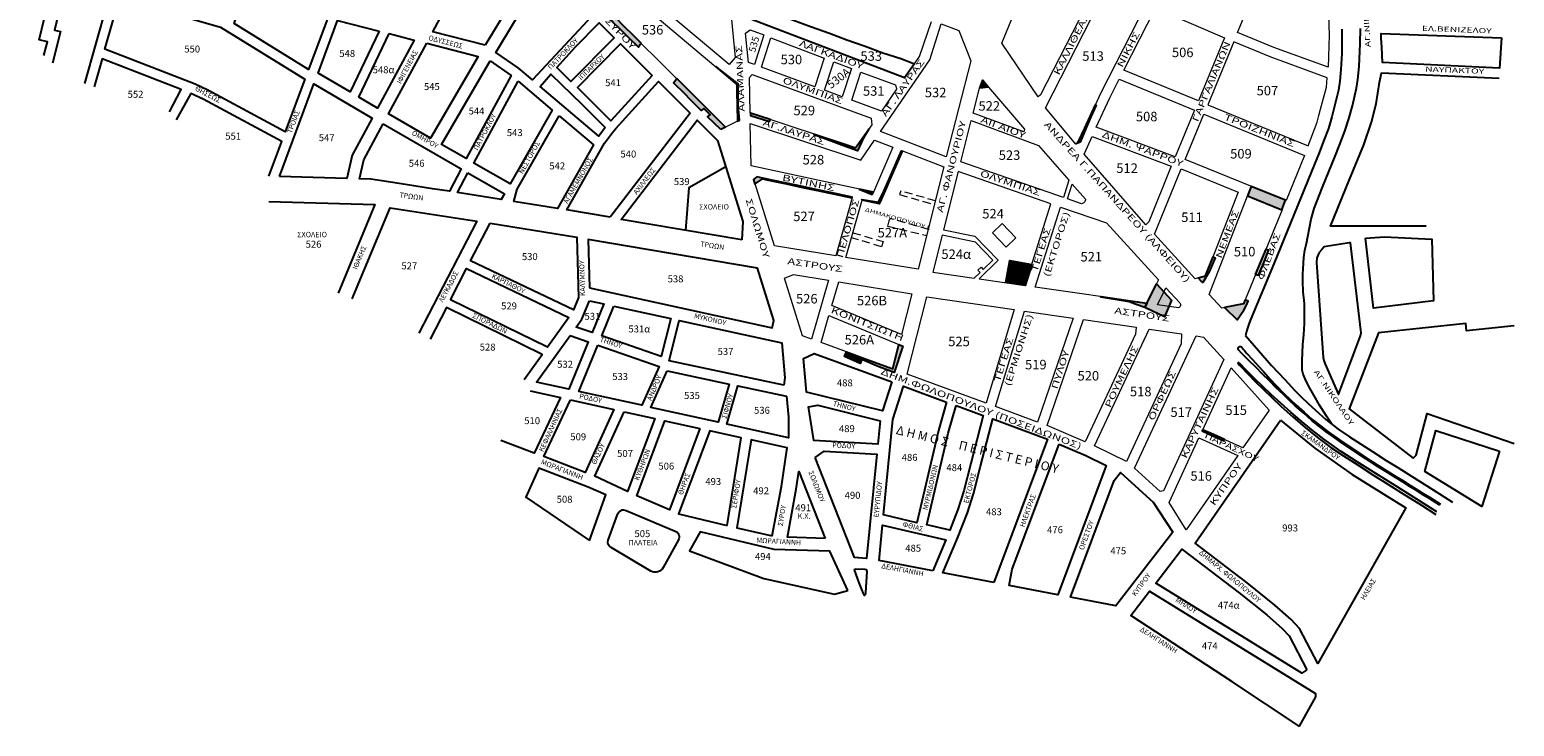
# Model space of a CAD drawing. Units: millimetres. Extents: x 471961 to 476606, y 4206963 to 4211499.
# Drawn here: x 473541 to 474714, y 4207149 to 4207700 of the extents above; entities that cross this region are included whole.
import ezdxf
from ezdxf.enums import TextEntityAlignment as Align

# ---------------------------------------------------------------- set-up
doc = ezdxf.new("R2010")
doc.units = ezdxf.units.MM
doc.linetypes.add('ACAD_ISO04W100', pattern=[30, 24, -3, 0, -3])
doc.linetypes.add('DASHED2', pattern=[9.525, 6.35, -3.175])
doc.layers.add('SHMRYMOT', color=180, linetype='Continuous')
for name, color, linetype, lineweight in [('XARTIS_TETR_AG.ANARGYROI', 251, 'Continuous', 0), ('XARTIS_TETR_PERISTERIOY', 251, 'Continuous', 0), ('XARTISAROIKTETR', 7, 'Continuous', 0), ('XARTISGRAMESOIKTETR', 7, 'Continuous', 0), ('XARTISONOMATAODWN', 7, 'Continuous', 0)]:
    doc.layers.add(name, color=color, linetype=linetype, lineweight=lineweight)
doc.styles.add('GREEKOD', font='wgsimpl.shx', dxfattribs={"width": 1.5, "height": 7})
doc.styles.get("Standard").update_dxf_attribs({"font": 'ARIAL.TTF'})

msp = doc.modelspace()

# ---------------------------------------------------------------- hatches: boundary and pattern name
at = {"layer": 'SHMRYMOT'}
for color, points in [(256, [(474024.2, 4207689.1), (474022.1, 4207686.1), (474014.6, 4207693.2), (474007.7, 4207700), (474001, 4207706.5), (473995.4, 4207712), (473989.2, 4207718.1), (473991.7, 4207721.4), (473997.6, 4207715.6), (474003.8, 4207709.4), (474010.5, 4207702.7), (474017.4, 4207695.8)]), (256, [(474083, 4207670.6), (474099.7, 4207656.5), (474099.8, 4207650.4), (474100, 4207639.8), (474100.2, 4207627.6), (474101.8, 4207628.4), (474100.8, 4207639.8), (474100.7, 4207650.3), (474100.7, 4207657)]), (256, [(474087, 4207620.9), (474076.6, 4207631), (474078.7, 4207632.4), (474073.5, 4207637.5), (474071.6, 4207635.9), (474066.8, 4207640.7), (474062.9, 4207644.7), (474058.6, 4207649), (474049.6, 4207657.7), (474052.2, 4207661.2), (474061.2, 4207652.3), (474065.7, 4207647.8), (474070, 4207643.5), (474074.9, 4207638.6), (474080.2, 4207633.3), (474090.8, 4207622.8)]), (256, [(474291.8, 4207653.6), (474294, 4207659.8), (474298.7, 4207654.5)]), (256, [(474110.4, 4207633.9), (474110.4, 4207632), (474125.4, 4207627.3), (474125.9, 4207628.8)]), (256, [(474203.9, 4207621.2), (474199.9, 4207614.3), (474195, 4207604), (474182.7, 4207608.6), (474172.1, 4207612.5), (474160.9, 4207616.6), (474161.1, 4207617.2), (474183.4, 4207609.9), (474193.6, 4207606.5), (474199.3, 4207614.6)]), (256, [(474198.6, 4207565.1), (474198.7, 4207565.5), (474211.7, 4207563.4), (474216.2, 4207572.8), (474220.1, 4207581.6), (474225.4, 4207593.8), (474229.9, 4207604), (474230.4, 4207603.9), (474225.9, 4207593.6), (474220.7, 4207581.4), (474216.9, 4207572.6), (474212.7, 4207563.1), (474212.4, 4207562.2), (474198.8, 4207565.1)]), (256, [(474190.7, 4207566.8), (474190.9, 4207567.5), (474173.6, 4207571), (474162.2, 4207573.5), (474151.6, 4207575.8), (474139, 4207578.5), (474127.3, 4207581), (474115.5, 4207583.5), (474112.8, 4207581.5), (474114, 4207577.8), (474114.1, 4207577.9), (474119.9, 4207582), (474127.2, 4207580.4), (474138.9, 4207577.9), (474151.5, 4207575.2), (474162.1, 4207572.9), (474173.5, 4207570.5)]), (256, [(474196.4, 4207573.8), (474206.7, 4207569.6), (474207.6, 4207571.4)]), (256, [(474517.9, 4207526.3), (474519.8, 4207525.7), (474515.9, 4207515.5), (474511.8, 4207505.5), (474509.7, 4207506.4), (474513.8, 4207516.3)]), (256, [(474476.1, 4207520.3), (474477.6, 4207519.6), (474473.1, 4207508.5), (474468.1, 4207500), (474466.7, 4207501.1), (474464.2, 4207503.6), (474470.2, 4207505.2)]), (256, [(474422.2, 4207480.3), (474415.3, 4207482.7), (474409.8, 4207484.6), (474387.4, 4207488.3), (474387.6, 4207488.9), (474416, 4207484.8), (474423.8, 4207483.6)]), (256, [(474199.1, 4207440.5), (474198.4, 4207439), (474197.1, 4207435.9), (474184.7, 4207441.5), (474186.3, 4207445.2)]), (4, [(474227.8, 4207451), (474230.8, 4207449.7), (474224, 4207428.9), (474211.9, 4207433.4), (474198.4, 4207439), (474199.1, 4207440.5), (474222.9, 4207431.8)]), (256, [(474467.8, 4207383.6), (474467.4, 4207382.7), (474476, 4207378.7), (474484.7, 4207374.8), (474485.1, 4207375.8), (474476.4, 4207379.7)])]:
    msp.add_hatch(color=color, dxfattribs=at).paths.add_polyline_path(points)
at = {"layer": 'SHMRYMOT', "lineweight": 25}
msp.add_hatch(color=256, dxfattribs=at).paths.add_polyline_path([(474383.1, 4207640.3), (474383.6, 4207640.1), (474379.5, 4207631), (474375.5, 4207621.8), (474370.9, 4207611), (474367.8, 4207609.5), (474370.1, 4207611.9), (474374.7, 4207622.1), (474378.9, 4207631.3)])
at = {"layer": 'SHMRYMOT', "lineweight": -3}
for color, points in [(10, [(474530.4, 4207557.5), (474533.3, 4207565), (474506.3, 4207575.9), (474503.4, 4207568.5)]), (256, [(474431.3, 4207498.8), (474443.2, 4207486.1), (474437.7, 4207472.8), (474422.2, 4207480.3)]), (256, [(474485.2, 4207480.2), (474495.1, 4207470.6), (474500.5, 4207478), (474502.1, 4207481.5), (474503.7, 4207485.2), (474501.5, 4207486.4), (474500.2, 4207483.2)])]:
    msp.add_hatch(color=color, dxfattribs=at).paths.add_polyline_path(points)
h = msp.add_hatch(dxfattribs=at)
h.set_pattern_fill('ANSI32', color=92, scale=3, angle=20, style=0)
h.set_pattern_definition([(65, (0, 0), (-1.01959626042, 0.47544554446), []), (65, (0.4983, 0.1814), (-1.01959626042, 0.47544554446), [])])
h.paths.add_polyline_path([(474312.4, 4207500), (474315.5, 4207517.4), (474332.7, 4207514.2), (474327.5, 4207497.6)])

# ---------------------------------------------------------------- linework, layer by layer
at = {"layer": 'SHMRYMOT'}
for points in [[(474024.2, 4207689.1), (474022.1, 4207686.1), (474014.6, 4207693.2), (474007.7, 4207700), (474001, 4207706.5), (473995.4, 4207712), (473989.2, 4207718.1), (473991.7, 4207721.4), (473997.6, 4207715.6), (474003.8, 4207709.4), (474010.5, 4207702.7), (474017.4, 4207695.8), (474024.2, 4207689.1)], [(474083, 4207670.6), (474099.7, 4207656.5), (474099.8, 4207650.4), (474100, 4207639.8), (474100.2, 4207627.6), (474101.8, 4207628.4), (474100.8, 4207639.8), (474100.7, 4207650.3), (474100.7, 4207657), (474083, 4207670.6)], [(474087, 4207620.9), (474076.6, 4207631), (474078.7, 4207632.4), (474073.5, 4207637.5), (474071.6, 4207635.9), (474066.8, 4207640.7), (474062.9, 4207644.7), (474058.6, 4207649), (474049.6, 4207657.7), (474052.2, 4207661.2), (474061.2, 4207652.3), (474065.7, 4207647.8), (474070, 4207643.5), (474074.9, 4207638.6), (474080.2, 4207633.3), (474090.8, 4207622.8), (474087, 4207620.9)], [(474291.8, 4207653.6), (474294, 4207659.8), (474298.7, 4207654.5), (474291.8, 4207653.6)], [(474110.4, 4207633.9), (474110.4, 4207632), (474125.4, 4207627.3), (474125.9, 4207628.8), (474110.4, 4207633.9)], [(474203.9, 4207621.2), (474199.9, 4207614.3), (474195, 4207604), (474182.7, 4207608.6), (474172.1, 4207612.5), (474160.9, 4207616.6), (474161.1, 4207617.2), (474183.4, 4207609.9), (474193.6, 4207606.5), (474199.3, 4207614.6), (474203.9, 4207621.2)], [(474198.6, 4207565.1), (474198.7, 4207565.5), (474211.7, 4207563.4), (474216.2, 4207572.8), (474220.1, 4207581.6), (474225.4, 4207593.8), (474229.9, 4207604), (474230.4, 4207603.9), (474225.9, 4207593.6), (474220.7, 4207581.4), (474216.9, 4207572.6), (474212.7, 4207563.1), (474212.4, 4207562.2), (474198.8, 4207565.1), (474198.6, 4207565.1)], [(474190.7, 4207566.8), (474190.9, 4207567.5), (474173.6, 4207571), (474162.2, 4207573.5), (474151.6, 4207575.8), (474139, 4207578.5), (474127.3, 4207581), (474115.5, 4207583.5), (474112.8, 4207581.5), (474114, 4207577.8), (474114.1, 4207577.9), (474119.9, 4207582), (474127.2, 4207580.4), (474138.9, 4207577.9), (474151.5, 4207575.2), (474162.1, 4207572.9), (474173.5, 4207570.5), (474190.7, 4207566.8)], [(474196.4, 4207573.8), (474206.7, 4207569.6), (474207.6, 4207571.4), (474196.4, 4207573.8)], [(474530.4, 4207557.5), (474533.3, 4207565), (474506.3, 4207575.9), (474503.4, 4207568.5), (474530.4, 4207557.5)], [(474517.9, 4207526.3), (474519.8, 4207525.7), (474515.9, 4207515.5), (474511.8, 4207505.5), (474509.7, 4207506.4), (474513.8, 4207516.3), (474517.9, 4207526.3)], [(474476.1, 4207520.3), (474477.6, 4207519.6), (474473.1, 4207508.5), (474468.1, 4207500), (474466.7, 4207501.1), (474464.2, 4207503.6), (474470.2, 4207505.2), (474476.1, 4207520.3)], [(474422.2, 4207480.3), (474415.3, 4207482.7), (474409.8, 4207484.6), (474387.4, 4207488.3), (474387.6, 4207488.9), (474416, 4207484.8), (474423.8, 4207483.6), (474422.2, 4207480.3)], [(474467.8, 4207383.6), (474467.4, 4207382.7), (474476, 4207378.7), (474484.7, 4207374.8), (474485.1, 4207375.8), (474476.4, 4207379.7), (474467.8, 4207383.6)]]:
    msp.add_lwpolyline(points, dxfattribs=at)
at = {"layer": 'SHMRYMOT', "lineweight": 25}
msp.add_lwpolyline([(474383.1, 4207640.3), (474383.6, 4207640.1), (474379.5, 4207631), (474375.5, 4207621.8), (474370.9, 4207611), (474367.8, 4207609.5), (474370.1, 4207611.9), (474374.7, 4207622.1), (474378.9, 4207631.3), (474383.1, 4207640.3)], dxfattribs=at)
at = {"layer": 'SHMRYMOT', "lineweight": -3}
for points in [[(474312.4, 4207500), (474315.5, 4207517.4), (474332.7, 4207514.2), (474327.5, 4207497.6), (474312.4, 4207500)], [(474431.3, 4207498.8), (474443.2, 4207486.1), (474437.7, 4207472.8), (474422.2, 4207480.3), (474431.3, 4207498.8)], [(474485.2, 4207480.2), (474495.1, 4207470.6), (474500.5, 4207478), (474502.1, 4207481.5), (474503.7, 4207485.2), (474501.5, 4207486.4), (474500.2, 4207483.2), (474485.2, 4207480.2)], [(474199.1, 4207440.5), (474198.4, 4207439), (474197.1, 4207435.9), (474184.7, 4207441.5), (474186.3, 4207445.2), (474199.1, 4207440.5)]]:
    msp.add_lwpolyline(points, dxfattribs=at)
msp.add_lwpolyline([(474227.8, 4207451), (474230.8, 4207449.7), (474224, 4207428.9), (474211.9, 4207433.4), (474198.4, 4207439), (474199.1, 4207440.5), (474222.9, 4207431.8)], close=True, dxfattribs=at)
at = {"layer": 'XARTIS_TETR_AG.ANARGYROI', "color": 251, "lineweight": -3}
for points in [[(474704.1, 4207693.5), (474702.4, 4207669.5), (474609.9, 4207673.9), (474609.5, 4207686), (474609, 4207693.1), (474609, 4207696.7), (474704.1, 4207693.5)], [(474644.4, 4207544.6), (474569, 4207544.4), (474583.9, 4207581.3), (474595.2, 4207608.9), (474601.2, 4207626.7), (474605, 4207641.1), (474607.6, 4207658.1), (474609.1, 4207665.8), (474702.2, 4207661.5)], [(474596.6, 4207534.9), (474611.6, 4207536.2), (474648.9, 4207534.2), (474650.2, 4207485.5), (474602.8, 4207479.7), (474596.6, 4207534.9)], [(474583.5, 4207531.3), (474563.9, 4207528.1), (474561.9, 4207526.2), (474560, 4207523.7), (474558.1, 4207519.6), (474557.8, 4207515.7), (474563.2, 4207440.8), (474563.7, 4207438.2), (474564.7, 4207435.5), (474575.1, 4207411.5), (474592.7, 4207457.8), (474593.2, 4207460.2), (474592.8, 4207462.2), (474584.6, 4207531.3), (474583.5, 4207531.3)], [(474714.1, 4207465.8), (474676.4, 4207461.8), (474675.8, 4207467.7), (474606.7, 4207460.1), (474583.6, 4207400), (474634.2, 4207361), (474636.7, 4207363.6), (474645.2, 4207396.5), (474714, 4207372.6)], [(474702.5, 4207366.7), (474688.4, 4207323), (474643.4, 4207350.5), (474652.1, 4207383), (474702.5, 4207366.7)]]:
    msp.add_lwpolyline(points, dxfattribs=at)
at = {"layer": 'XARTIS_TETR_PERISTERIOY', "color": 251, "lineweight": -3}
for points in [[(473900.9, 4207687.5), (473859.4, 4207698.1), (473904.8, 4207782.9), (473945.8, 4207772.5), (473948.4, 4207766.2), (473900.9, 4207687.5)], [(473552, 4207679.3), (473554.8, 4207690.3), (473548.3, 4207691.9), (473565.6, 4207763.7), (473540.8, 4207770.1)], [(473584.3, 4207657.2), (473611.1, 4207752), (473575.3, 4207761.2), (473560.4, 4207699.4), (473565.1, 4207698.3), (473558.8, 4207673.3)], [(473618.8, 4207749.7), (473664.2, 4207738), (473663.2, 4207709.9), (473691.7, 4207701.9), (473758.3, 4207660.6), (473742.8, 4207619), (473681.5, 4207652), (473671.7, 4207656.7), (473600.3, 4207684.5), (473618.8, 4207749.7)], [(473776.4, 4207709.2), (473761.2, 4207668.3), (473702.5, 4207704.6), (473709.4, 4207726.4), (473776.4, 4207709.2)], [(473817, 4207698.7), (473794, 4207650.6), (473768.7, 4207665.5), (473784.1, 4207707.1), (473817, 4207698.7)], [(473824.9, 4207696.7), (473844.6, 4207691.6), (473815.7, 4207637.9), (473800.9, 4207646.6), (473824.9, 4207696.7)], [(473854.6, 4207689.1), (473895.3, 4207678.6), (473857.6, 4207614.2), (473824.5, 4207633.3), (473854.6, 4207689.1)], [(474032.7, 4207663.7), (474000.1, 4207627.8), (473973.7, 4207654.1), (474007.7, 4207688.6), (474032.7, 4207663.7)], [(473651.2, 4207635), (473660.6, 4207652.5), (473598.1, 4207676.8), (473591.9, 4207654.7)], [(473904.8, 4207675.1), (473921.3, 4207663.6), (473885.9, 4207597.9), (473866.3, 4207609.2), (473904.8, 4207675.1)], [(473738.3, 4207583.7), (473765.5, 4207656.9), (473811.4, 4207630), (473795.6, 4207600.6), (473791.4, 4207582.2), (473738.3, 4207583.7)], [(473926.8, 4207659.1), (473953.8, 4207636.3), (473920.5, 4207577.9), (473891.9, 4207594.4), (473926.8, 4207659.1)], [(473999.5, 4207551.6), (473965.3, 4207557.3), (473995.2, 4207610.1), (474001.5, 4207618.5), (474004.1, 4207621.8), (474037.7, 4207658.8), (474062.7, 4207633.9), (473999.5, 4207551.6)], [(473729.8, 4207584), (473740, 4207611.4), (473677.9, 4207644.9), (473668.1, 4207649.5), (473656.7, 4207628.5)], [(473959.2, 4207631.7), (473986.4, 4207608.7), (473957.9, 4207558.5), (473923.4, 4207564.1), (473926.2, 4207573.8), (473959.2, 4207631.7)], [(473820.2, 4207625.3), (473881.9, 4207589.8), (473872.5, 4207572.1), (473859.2, 4207574.1), (473844.3, 4207576.4), (473824.3, 4207579.5), (473810.3, 4207581.7), (473801.6, 4207582), (473805, 4207597), (473820.2, 4207625.3)], [(474103.7, 4207533.7), (474008.3, 4207549.9), (474068.4, 4207628.2), (474084.4, 4207612.2), (474104.5, 4207548.1), (474103.7, 4207533.7)], [(473887.1, 4207586.8), (473916, 4207570.1), (473913.5, 4207565.7), (473878.8, 4207571.1), (473887.1, 4207586.8)], [(474090.9, 4207591.4), (474061.8, 4207574.8), (474059.2, 4207541.2)], [(473729.8, 4207564), (473813.7, 4207561.6), (473784.7, 4207491.6)], [(473795.8, 4207487.1), (473825.7, 4207559.1), (473894.2, 4207548.5), (473848.4, 4207460)], [(473904.7, 4207546.9), (473973.3, 4207535.7), (473974.5, 4207488.1), (473970.5, 4207478.3), (473889.3, 4207517.2), (473904.7, 4207546.9)], [(473983.3, 4207495.7), (474127.7, 4207464.1), (474129, 4207469.9), (474116.1, 4207511.3), (473982.3, 4207534), (473983.3, 4207495.7)], [(473873.3, 4207486.4), (473886, 4207511), (473967, 4207472.2), (473950.1, 4207448.8), (473873.3, 4207486.4)], [(473931.7, 4207423.4), (473945.9, 4207443), (473870.1, 4207480.2), (473857.2, 4207455.3)], [(473983.2, 4207485.5), (473994.6, 4207483), (473985.3, 4207460.4), (473972.7, 4207464.8), (473977.1, 4207470.9), (473983.2, 4207485.5)], [(474002.5, 4207481.3), (474047.4, 4207471.4), (474039.8, 4207441.5), (473992.9, 4207457.8), (474002.5, 4207481.3)], [(474136.7, 4207418.7), (474046.1, 4207438.1), (474054.2, 4207469.9), (474135.3, 4207452.2), (474137.6, 4207424.6), (474136.7, 4207418.7)], [(473967.9, 4207458), (473982.3, 4207453), (473967, 4207415.7), (473941.4, 4207421.3), (473967.9, 4207458)], [(473989.9, 4207450.4), (474038.4, 4207433.5), (474024.6, 4207402.9), (473974.9, 4207413.9), (473989.9, 4207450.4)], [(474222.1, 4207421.4), (474214.7, 4207398.5), (474154.7, 4207413.4), (474152.4, 4207439.9), (474160.8, 4207443.9), (474222.1, 4207421.4)], [(474044.6, 4207430.2), (474093.7, 4207419.7), (474085, 4207389.5), (474031.6, 4207401.3), (474044.6, 4207430.2)], [(473936.4, 4207414.3), (473960.2, 4207409), (473939.5, 4207365.2), (473913.3, 4207375.2)], [(473968.2, 4207407.2), (474002.6, 4207399.6), (473979.9, 4207349.7), (473947.1, 4207362.4), (473968.2, 4207407.2)], [(474138.9, 4207410.1), (474140.5, 4207393.6), (474140.6, 4207377.1), (474091.8, 4207387.9), (474100.5, 4207418.3), (474138.9, 4207410.1)], [(474265.5, 4207405.5), (474259, 4207382.9), (474242, 4207310.1), (474215.6, 4207316.2), (474223, 4207391.7), (474231.5, 4207418), (474265.5, 4207405.5)], [(474010.6, 4207397.8), (474035, 4207392.4), (474013.4, 4207334.9), (473987.4, 4207346.8), (474010.6, 4207397.8)], [(474212.9, 4207390.7), (474211, 4207372.1), (474160.5, 4207375.2), (474156.4, 4207401.7), (474163.7, 4207402.9), (474212.9, 4207390.7)], [(474070.5, 4207384.5), (474046.4, 4207320.4), (474020.7, 4207331.4), (474042.8, 4207390.6), (474070.5, 4207384.5)], [(474302.8, 4207262.8), (474262.5, 4207270.5), (474274.2, 4207298), (474281.9, 4207317.9), (474286.7, 4207333), (474292.3, 4207354.8), (474301.9, 4207392.1), (474345.3, 4207376.2), (474302.8, 4207262.8)], [(474529.4, 4207391.1), (474556.5, 4207369.1), (474586, 4207348.2), (474628.4, 4207321.8), (474558.8, 4207198.8), (474544.4, 4207226.4), (474537.9, 4207233.7), (474524.9, 4207244.9), (474502.9, 4207262.5), (474462, 4207293.8), (474529.4, 4207391.1)], [(474092, 4207308), (474103.1, 4207377.2), (474078.4, 4207382.7), (474053.7, 4207317), (474092, 4207308)], [(474127.5, 4207299.6), (474134.9, 4207338.6), (474139.5, 4207369.2), (474110.9, 4207375.5), (474099.8, 4207306.1), (474127.5, 4207299.6)], [(474354.4, 4207372.1), (474375.4, 4207363.1), (474391.6, 4207355.3), (474353.4, 4207253.1), (474315, 4207260.4), (474317.4, 4207273.4), (474354.5, 4207372.3)], [(474161.6, 4207361.7), (474168.8, 4207366.7), (474210.3, 4207364.2), (474202.2, 4207281.9), (474192.6, 4207282.7), (474161.6, 4207361.7)], [(474169.5, 4207297.7), (474139.6, 4207298.6), (474146.7, 4207336.6), (474148.8, 4207350.5), (474169.5, 4207297.7)], [(474444.2, 4207302.6), (474399.2, 4207244.3), (474363.3, 4207251.2), (474397.8, 4207343.4), (474402.8, 4207349.8), (474428.7, 4207326.3), (474444.2, 4207302.6)], [(474187.3, 4207256.4), (474173.3, 4207287.6), (474129.2, 4207288.9), (474070.6, 4207302.8), (474062.4, 4207287.9), (474120.9, 4207266.1), (474176.9, 4207253.5), (474187.3, 4207256.4)], [(474254.5, 4207272), (474212.1, 4207280.1), (474214.8, 4207308.2), (474264.9, 4207296.6), (474254.5, 4207272)], [(474550.2, 4207193.7), (474546.3, 4207191.2), (474430.7, 4207262.3), (474451.5, 4207289.2), (474496.8, 4207254.6), (474518.5, 4207237.2), (474530.8, 4207226.6), (474536.1, 4207220.7), (474550.2, 4207193.7)], [(474193.1, 4207273.6), (474200.9, 4207273.4), (474202, 4207273.1), (474202.2, 4207272.4), (474202.3, 4207271.6), (474201.4, 4207254.9), (474201.3, 4207253.6), (474200.6, 4207252.5), (474199.7, 4207254.2), (474198.4, 4207257.3), (474196.4, 4207262.7), (474192.8, 4207272.9), (474192.9, 4207273.4), (474193.1, 4207273.6)], [(474490.9, 4207184.6), (474411, 4207236.7), (474425.8, 4207255.9), (474557, 4207175.2), (474557.1, 4207172.4)], [(474557.1, 4207172.4), (474544.1, 4207149.2), (474490.9, 4207184.6)]]:
    msp.add_lwpolyline(points, dxfattribs=at)
for points in [[(473985.4, 4207710.9), (473938.1, 4207660.1), (473926.8, 4207669.6), (473909.2, 4207681.8), (473952.8, 4207754.2), (473960.8, 4207735.3)], [(473972.3, 4207686.3), (473991, 4207705.2), (474002.8, 4207693.5), (473968.6, 4207659), (473957.4, 4207670)], [(473995.6, 4207622.4), (473990.6, 4207615.6), (473944.2, 4207654.9), (473952.8, 4207664.7), (473977.4, 4207640.6)], [(474273, 4207402.7), (474294.4, 4207394.9), (474284.6, 4207356.8), (474279, 4207335.2), (474274.3, 4207320.6), (474268, 4207304.1), (474249.8, 4207308.3), (474266.8, 4207380.9)], [(473983.2, 4207296.1), (473996.1, 4207332.1), (473982.1, 4207338.2), (473943.2, 4207353.2), (473932.9, 4207330.3)]]:
    msp.add_lwpolyline(points, close=True, dxfattribs=at)
msp.add_lwpolyline([(474012.3, 4207319.8), (474051, 4207303.5, -0.444853), (474053.5, 4207296.5), (474041.5, 4207274.6, -0.422733), (474031.8, 4207271.9), (474000.3, 4207290.4, -0.360522), (473998.1, 4207296.4), (474005.4, 4207316.7, -0.455095)], format="xyb", close=True, dxfattribs=at)
at = {"layer": 'XARTISGRAMESOIKTETR', "color": 255}
for points in [[(474020.3, 4207734), (473972, 4207778), (474000.4, 4207808.6), (474093.5, 4207727.1), (474098.3, 4207677.8), (474093.5, 4207672.2), (474020.3, 4207734)], [(474015, 4207728), (474099.7, 4207656.5), (474100.2, 4207627.6), (474090.8, 4207622.8), (473970.9, 4207742.2), (473960.9, 4207766.1), (473966.5, 4207772.1), (474015, 4207728)], [(474339.8, 4207648.4), (474337.8, 4207646.7), (474309.2, 4207689.3), (474336.8, 4207756.6), (474384.7, 4207736.3), (474339.8, 4207648.4)], [(474495.5, 4207697.7), (474518.9, 4207754.1), (474541.1, 4207743.4), (474562.2, 4207740), (474567.4, 4207711), (474567.9, 4207695.5), (474566.9, 4207670.2), (474524.2, 4207685.8), (474495.5, 4207697.7)], [(474370.1, 4207611.9), (474367.6, 4207609.3), (474343.6, 4207638.1), (474392.1, 4207733.1), (474423.2, 4207719.9), (474387.2, 4207649.4), (474370.1, 4207611.9)], [(474158.7, 4207702.2), (474172.8, 4207697), (474186.7, 4207691.9), (474201, 4207686.7), (474215.1, 4207681.6), (474229.2, 4207677), (474240.1, 4207672.8), (474244.1, 4207678.7), (474253.5, 4207706.3)], [(474566.2, 4207661.9), (474521.3, 4207678.4), (474492.5, 4207690.3), (474471.9, 4207640.5), (474551.2, 4207608), (474558.4, 4207626.8), (474559.7, 4207632.1), (474561, 4207637), (474565.6, 4207654.5), (474566.2, 4207661.9)], [(474425.2, 4207548), (474422.8, 4207545.5), (474374.2, 4207601.5), (474380.5, 4207615.5), (474443, 4207592), (474425.2, 4207548)]]:
    msp.add_lwpolyline(points, dxfattribs=at)
at = {"layer": 'XARTISGRAMESOIKTETR', "color": 255, "lineweight": -3}
msp.add_lwpolyline([(474136.6, 4207726.9), (474131, 4207712.4), (474144.6, 4207707.4), (474158.7, 4207702.2), (474172.8, 4207697), (474186.7, 4207691.9), (474201, 4207686.7), (474215.1, 4207681.6), (474229.2, 4207677), (474240.1, 4207672.8), (474239.4, 4207671.8), (474232.2, 4207661.7), (474105.1, 4207710.3), (474103.9, 4207734.1), (474105.7, 4207736.3), (474136.6, 4207726.9)], close=True, dxfattribs=at)
at = {"layer": 'XARTISGRAMESOIKTETR', "color": 255}
for points in [[(474485.1, 4207693.3), (474464.5, 4207643.6), (474405.6, 4207667.8), (474430.6, 4207716.8)], [(474213.2, 4207619.4), (474252.2, 4207676.1), (474261.1, 4207704.4), (474275.1, 4207699.3), (474284.5, 4207675.1), (474265.2, 4207599.2)], [(474110.2, 4207699.8), (474120.9, 4207695.7), (474113.6, 4207672.3), (474108.8, 4207674), (474106.5, 4207697)], [(474126.5, 4207693.5), (474168.8, 4207677.4), (474161.4, 4207654.7), (474119.2, 4207670.2)], [(474176.3, 4207674.5), (474190.3, 4207669.1), (474183, 4207646.8), (474168.9, 4207652)], [(474197.8, 4207666.3), (474225, 4207656.2), (474226, 4207652.9), (474213.9, 4207635.5), (474190.5, 4207644)], [(474111.9, 4207664.4), (474205.8, 4207629.9), (474206.3, 4207624.5), (474193.6, 4207606.5), (474110.1, 4207634), (474109.6, 4207662)], [(474291.5, 4207653.6), (474298.6, 4207654.5), (474327, 4207621.1), (474326.4, 4207619), (474286.4, 4207633.9)], [(474401.9, 4207660.6), (474461.4, 4207636.2), (474446.1, 4207599.4), (474383.8, 4207622.8), (474394.4, 4207645.9)], [(474468.8, 4207633.1), (474548.4, 4207600.5), (474533.8, 4207564.8), (474453.9, 4207597.2)], [(474110.3, 4207625.6), (474197.6, 4207596.7), (474208.5, 4207612.6), (474223, 4207606.9), (474207.6, 4207571.4), (474110.9, 4207592.1)], [(474284.9, 4207628), (474338.2, 4207608.2), (474362.1, 4207580.8), (474357.8, 4207567.1), (474276.7, 4207595.5)], [(474198.8, 4207565.1), (474212.4, 4207562.2), (474230.5, 4207604.1), (474263.2, 4207591.3), (474242.9, 4207510.5), (474185.7, 4207519.8)], [(474291.1, 4207502.9), (474327.5, 4207497.6), (474347.8, 4207562.1), (474274.7, 4207587.8), (474263.1, 4207541.7), (474287.9, 4207536.6), (474306.3, 4207517.6)], [(474450.8, 4207589.8), (474496, 4207571.5), (474470.2, 4207505.2), (474461.9, 4207503), (474429.9, 4207538.2)], [(474119.9, 4207582), (474190.9, 4207566.8), (474177.8, 4207521.1), (474129.4, 4207528.9), (474114.1, 4207577.9)], [(474355.4, 4207559.5), (474391.9, 4207547.1), (474433, 4207502.2), (474423.8, 4207483.6), (474335.5, 4207496.4)], [(474503.4, 4207568.5), (474530.7, 4207557.4), (474500.2, 4207483.2), (474483, 4207479.8), (474473.1, 4207490.6)], [(474294.5, 4207510.3), (474302, 4207517.6), (474288.2, 4207531.9), (474262, 4207537.3), (474254.7, 4207508.1), (474287.3, 4207503.4), (474292, 4207507.9), (474290.2, 4207509.7), (474292.7, 4207512.1)], [(474137.4, 4207503.4), (474144.5, 4207506.2), (474172.2, 4207501.7), (474158.8, 4207455.3), (474151.7, 4207457.9)], [(474180.2, 4207500.4), (474238, 4207491.1), (474229.8, 4207458.8), (474174.8, 4207481.7)], [(474319, 4207478.6), (474296.7, 4207404.7), (474234.2, 4207427.6), (474249.8, 4207488.6)], [(474365.6, 4207471.8), (474337.4, 4207389.7), (474304.2, 4207401.9), (474327, 4207477.4)], [(474172.5, 4207474), (474227.8, 4207451), (474222.9, 4207431.8), (474166.4, 4207452.5)], [(474415.3, 4207464.6), (474414.8, 4207459.2), (474375, 4207374.1), (474344.9, 4207387), (474373.7, 4207470.7)], [(474451.2, 4207459.5), (474450.8, 4207451.4), (474407.7, 4207358.6), (474382.3, 4207370.8), (474425.5, 4207463.2)], [(474484.5, 4207439), (474436.8, 4207335.3), (474434.3, 4207334.7), (474414, 4207353.1), (474462.6, 4207457.8), (474468.5, 4207456.9)], [(474490.3, 4207432.4), (474520.3, 4207399), (474499.6, 4207369.2), (474467.9, 4207383.6)], [(474464.9, 4207377.2), (474495.6, 4207363.3), (474454.9, 4207304.6), (474441.4, 4207326)]]:
    msp.add_lwpolyline(points, close=True, dxfattribs=at)
at = {"layer": 'XARTISGRAMESOIKTETR', "color": 251, "linetype": 'Continuous', "lineweight": -3}
for points in [[(474570.3, 4207387.8), (474565.8, 4207394.3), (474560.3, 4207403), (474555.6, 4207411), (474551.6, 4207418.3), (474548.8, 4207423.9), (474547.2, 4207427.6), (474546.6, 4207430.8), (474546.4, 4207438.3), (474546.9, 4207450.7), (474547.7, 4207459), (474548.2, 4207467.4), (474548.3, 4207475.4), (474548.3, 4207483.4), (474547.4, 4207492.6), (474547.1, 4207501), (474547.1, 4207506.6), (474547.2, 4207510.7), (474547.7, 4207519.8), (474548.7, 4207525.5), (474549.8, 4207530.8), (474550.9, 4207536.3), (474553.6, 4207550), (474556, 4207558.6), (474562.5, 4207575.3), (474572.5, 4207599.8), (474576.1, 4207608.6), (474580.2, 4207619.7), (474583.4, 4207629.4), (474586.3, 4207639.7), (474588.1, 4207647.7), (474589.3, 4207653.7), (474590.6, 4207660.4), (474591.6, 4207670.7), (474592.4, 4207688.9), (474592.5, 4207700.7)], [(474577.7, 4207700.3), (474577.8, 4207693.3), (474577.7, 4207681.1), (474577, 4207668.3), (474576.3, 4207659.2), (474575.2, 4207651.9), (474572.4, 4207640.4), (474569.8, 4207630.9), (474567.2, 4207621.8), (474563.3, 4207611.7), (474559.9, 4207602.6), (474556.3, 4207593.4), (474524, 4207514.7), (474505.5, 4207469.9), (474504.4, 4207467), (474502.9, 4207463.2), (474502.4, 4207461.2), (474501.6, 4207458.2)]]:
    msp.add_lwpolyline(points, dxfattribs=at)
at = {"layer": 'XARTISGRAMESOIKTETR', "color": 251, "linetype": 'DASHED2'}
for points in [[(474256.8, 4207564.5), (474229.3, 4207572.4), (474228.2, 4207569.5), (474256, 4207561.6)], [(474251.1, 4207541.9), (474220.8, 4207550.7), (474219.8, 4207548.6), (474218.7, 4207544.6), (474249.9, 4207537.1)], [(474191.4, 4207539.3), (474215.3, 4207532.4), (474214, 4207528.3), (474190.3, 4207535.4)]]:
    msp.add_lwpolyline(points, dxfattribs=at)
at = {"layer": 'XARTISGRAMESOIKTETR', "color": 255}
for points in [[(474364.7, 4207577.8), (474375.2, 4207565.9, -0.428908), (474372.1, 4207562.3), (474360.9, 4207566.1)], [(474438.8, 4207495.9), (474449.8, 4207483.9, -0.544169), (474448.8, 4207480), (474432.2, 4207482.4)]]:
    msp.add_lwpolyline(points, format="xyb", close=True, dxfattribs=at)
at = {"layer": 'XARTISGRAMESOIKTETR', "color": 255, "linetype": 'ACAD_ISO04W100'}
msp.add_lwpolyline([(474309.3, 4207546.7), (474301.7, 4207539.2), (474312.6, 4207528), (474320.1, 4207535.3), (474309.3, 4207546.7)], dxfattribs=at)
at = {"layer": 'XARTISGRAMESOIKTETR', "color": 251, "lineweight": -3}
for points in [[(474501.6, 4207458.2), (474522.3, 4207434.5), (474532.9, 4207423.4), (474540.6, 4207414.7), (474545.6, 4207409.6), (474550.9, 4207404.6), (474557, 4207399.1), (474565.2, 4207391.8), (474575, 4207384), (474583.9, 4207377.9), (474602, 4207366.3), (474613, 4207359.4), (474622.1, 4207353.7), (474637.8, 4207343.8), (474654.9, 4207333), (474665.3, 4207326.4)], [(474655.4, 4207323.9), (474646.6, 4207329.4), (474641.6, 4207332.5), (474636, 4207336.1), (474631.1, 4207339.1), (474626.4, 4207342.2), (474620.2, 4207345.9), (474613.9, 4207349.8), (474606.6, 4207354.4), (474599.6, 4207358.8), (474594.8, 4207361.8), (474581.9, 4207370.5), (474578.1, 4207373), (474571.2, 4207377.9), (474566.6, 4207381.2), (474560.5, 4207385.9), (474554.1, 4207391), (474547.7, 4207396.6), (474541, 4207402.6), (474536.6, 4207406.6), (474531.6, 4207411.4), (474525.8, 4207417.1), (474520.8, 4207422.1), (474515, 4207427.9), (474510.4, 4207432.4), (474504, 4207438.7), (474498.6, 4207444.2), (474496.1, 4207446.7), (474495.8, 4207447.3), (474495.9, 4207447.8), (474496.2, 4207448.6), (474497.1, 4207449.3), (474497.8, 4207449.5), (474498.5, 4207449.1), (474500.1, 4207447.1), (474500.8, 4207446.3), (474502.6, 4207444.2), (474507.3, 4207439), (474512, 4207433.8), (474515.9, 4207429.6), (474520.9, 4207423.9), (474525.9, 4207418.6), (474532, 4207412.2), (474537, 4207407.4), (474541.5, 4207403.3), (474548.1, 4207397.4), (474554.5, 4207391.8), (474560.9, 4207386.7), (474567, 4207382), (474571.6, 4207378.7), (474578.5, 4207373.8), (474582.3, 4207371.3), (474595.2, 4207362.6), (474600, 4207359.6), (474607, 4207355.1), (474614.3, 4207350.6), (474620.6, 4207346.7), (474626.8, 4207342.9), (474631.6, 4207339.9), (474636.4, 4207336.8), (474642, 4207333.3), (474647, 4207330.2), (474655.8, 4207324.7)], [(474653, 4207318.7), (474637, 4207328.6), (474620.1, 4207339.4), (474604.7, 4207349), (474590, 4207358.2), (474577.2, 4207366.5), (474569.9, 4207371.6), (474563.5, 4207376.2), (474554, 4207383.5), (474544.9, 4207391.1), (474537.9, 4207397.3), (474529.5, 4207404.6), (474522, 4207411.5), (474515.1, 4207418), (474509.3, 4207423.6), (474502.3, 4207430.6), (474497.1, 4207436), (474496.5, 4207436.6), (474496, 4207436.7), (474495.8, 4207436.6), (474495.8, 4207436.4), (474495.7, 4207436.1), (474496.9, 4207434.7), (474497.9, 4207433.7), (474509.4, 4207421.6), (474522.4, 4207409), (474529.9, 4207401.9), (474539.1, 4207393.7), (474548.8, 4207385.3), (474558.6, 4207377.5), (474569.1, 4207369.5), (474579.2, 4207362.9), (474590.7, 4207355.5), (474602.4, 4207348), (474614.3, 4207340.6), (474625.1, 4207333.7), (474640.7, 4207323.9), (474652.1, 4207316.6)]]:
    msp.add_lwpolyline(points, dxfattribs=at)

# ---------------------------------------------------------------- texts
at = {"layer": 'XARTIS_TETR_AG.ANARGYROI', "color": 251, "style": 'GREEKOD', "width": 1.5}
for s, rotation, p in [('ΑΓ.ΝΙΚΟΛΑΟΥ', 93.6101, (474597.5, 4207711.7)), ('ΕΛ.ΒΕΝΙΖΕΛΟΥ', 357.8359, (474668.7, 4207699.4)), ('ΝΑΥΠΑΚΤΟΥ', 357.8359, (474667, 4207667.3)), ('ΑΓ.ΝΙΚΟΛΑΟΥ', 304.1741, (474571.2, 4207408.8))]:
    msp.add_text(s, height=4, rotation=rotation, dxfattribs=at).set_placement(p, align=Align.MIDDLE)
at = {"layer": 'XARTIS_TETR_PERISTERIOY', "color": 251, "lineweight": -3, "char_height": 4, "attachment_point": 1}
for s, insert, width, rotation in [('{\\Fwgsimpl|c161;\\T1.1;ΟΔΥΣΣΕΩΣ}', (473856.7, 4207695.6), 58.872, 345.5042), ('{\\Fwgsimpl|c161;\\T1.1;ΠΑΤΡΟΚΛΟΥ}', (473950, 4207670.7), 58.872, 46.7345), ('{\\Fwgsimpl|c161;\\T1.1;ΙΦΙΓΕΝΕΙΑΣ}', (473830.6, 4207658.5), 58.872, 62.0455), ('{\\Fwgsimpl|c161;\\T1.1;ΙΠΠΑΡΧΟΥ}', (473973.8, 4207662.6), 58.872, 43.8005), ('{\\Fwgsimpl|c161;\\T1.1;ΘΗΣΕΩΣ}', (473672.9, 4207655.6), 27.321, 332.2209), ('{\\Fwgsimpl|c161;\\T1.1;ΤΡΟΙΑΣ}', (473744, 4207619), 58.872, 68.9214), ('{\\Fwgsimpl|c161;\\T1.1;ΠΑΤΡΟΚΛΟΥ}', (473891.3, 4207605.9), 58.872, 62.1675), ('{\\Fwgsimpl|c161;\\T1.1;ΟΜΗΡΟΥ}', (473844.3, 4207620.5), 27.321, 330.5854), ('{\\Fwgsimpl|c161;\\T1.1;ΝΕΣΤΟΡΟΣ}', (473927, 4207587.4), 58.872, 60.9274), ('{\\Fwgsimpl|c161;\\T1.1;ΑΓΑΜΕ\\Fwgsimpl|c0;M\\Fwgsimpl|c161;ΝΟΝΟΣ}', (473962.4, 4207563.8), 58.872, 60.3094), ('{\\Fwgsimpl|c161;\\T1.1;ΑΧΙΛΛΕΩΣ}', (474017.5, 4207571.5), 27.321, 52.5943), ('{\\Fwgsimpl|c161;\\T1.1;ΤΡΩΩΝ}', (473833.5, 4207571.3), 170.703, 351.9119), ('{\\Fwgsimpl|c161;\\T1.1;ΙΘΑΚΗΣ}', (473795.8, 4207511.4), 27.321, 67.2131), ('{\\Fwgsimpl|c161;\\T1.1;ΤΡΩΩΝ}', (474071.3, 4207532.6), 170.703, 351.1382), ('{\\Fwgsimpl|c161;\\T1.1;ΚΑΛΥΜΝΟΥ}', (473975.9, 4207489.2), 27.321, 91.6989), ('{\\Fwgsimpl|c161;\\T1.1;ΛΕΥΚΑΔΟΣ}', (473863.8, 4207485.8), 27.321, 62.1372), ('{\\Fwgsimpl|c161;\\T1.1;ΚΑΡΠΑΘΟΥ}', (473907.3, 4207507.3), 170.703, 333.7699), ('{\\Fwgsimpl|c161;\\T1.1;ΣΠΟΡΑΔΩΝ}', (473892.1, 4207476.1), 170.703, 333.7699), ('{\\Fwgsimpl|c161;\\T1.1;ΜΥΚΟΝΟΥ}', (474066.5, 4207475.8), 170.703, 346.8514), ('{\\Fwgsimpl|c161;\\T1.1;ΤΗΝΟΥ}', (473992.2, 4207457.1), 170.703, 342.28), ('{\\Fwgsimpl|c161;\\T1.1;ΑΝΔΡΟΥ}', (474028.4, 4207407.8), 27.321, 66.8038), ('{\\Fwgsimpl|c161;\\T1.1;ΡΟΔΟΥ}', (473975.7, 4207412.3), 170.703, 347.8648), ('{\\Fwgsimpl|c161;\\T1.1;ΣΙΦΝΟΥ}', (474087.6, 4207393.1), 27.321, 74.1518), ('{\\Fwgsimpl|c161;\\T1.1;ΚΕΦΑΛΛΗΝΙΑΣ}', (473943, 4207367.4), 27.321, 65.3637), ('{\\Fwgsimpl|c161;\\T1.1;ΤΗΝΟΥ}', (474176.3, 4207406.5), 170.703, 345.3605), ('{\\Fwgsimpl|c161;\\T1.1;ΘΑΣΟΥ}', (473984.6, 4207357.3), 27.321, 65.3637), ('{\\Fwgsimpl|c161;\\T1.1;ΡΟΔΟΥ}', (474175.3, 4207373.6), 170.703, 356.9261), ('{\\Fwgsimpl|c161;\\T1.1;ΣΚΑΜΑΝΔΡΟΥ}', (474547.6, 4207383.4), 27.321, 324.4822), ('{\\Fwgsimpl|c161;\\T1.1;ΜΩΡΑΓΙΑΝΝΗ}', (473946, 4207360.4), 170.703, 338.5463), ('{\\Fwgsimpl|c161;\\T1.1;ΚΥΘΗΡΩΝ}', (474018.5, 4207344.5), 27.321, 69.2214), ('{\\Fwgsimpl|c161;\\T1.1;ΘΗΡΑΣ}', (474053, 4207333.1), 27.321, 69.2214), ('{\\Fwgsimpl|c161;\\T1.1;ΣΟΛΩΜΟΥ}', (474159.9, 4207351.5), 27.321, 291.7592), ('{\\Fwgsimpl|c161;\\T1.1;ΜΥΡΜΙΔΟΝΩΝ}', (474246.5, 4207320.7), 27.321, 76.904), ('{\\Fwgsimpl|c161;\\T1.1;ΕΚΤΟΡΟΣ}', (474278.8, 4207326.1), 27.321, 75.3138), ('{\\Fwgsimpl|c161;\\T1.1;ΣΕΡΙΦΟΥ}', (474095.3, 4207321.8), 27.321, 81.0589), ('{\\Fwgsimpl|c161;\\T1.1;ΕΥΡΥΠΙΔΟΥ}', (474207.8, 4207314.6), 27.321, 84.4234), ('{\\Fwgsimpl|c161;\\T1.1;ΗΛΕΚΤΡΑΣ}', (474323.1, 4207307.6), 27.321, 69.9819), ('{\\Fwgsimpl|c161;\\T1.1;ΣΥΡΟΥ}', (474132, 4207307.9), 27.321, 81.0589), ('{\\Fwgsimpl|c161;\\T1.1;ΦΘΙΑΣ}', (474231.4, 4207311.1), 170.703, 345.3605), ('{\\Fwgsimpl|c161;\\T1.1;ΟΡΕΣΤΟΥ}', (474369.9, 4207289.5), 27.321, 69.9819), ('{\\Fwgsimpl|c161;\\T1.1;ΜΩΡΑΓΙΑΝΝΗ}', (474115.4, 4207298.4), 170.703, 356.5066), ('{\\Fwgsimpl|c161;\\T1.1;ΔΗΜΑΡΧ. ΦΩΛΟΠΟΥΛΟΥ}', (474467, 4207288.9), 170.703, 320.342), ('{\\Fwgsimpl|c161;\\T1.1;ΔΕΛΗΓΙΑΝΝΗ}', (474214.5, 4207278.1), 170.703, 349.0224), ('{\\Fwgsimpl|c161;\\T1.1;ΚΥΠΡΟΥ}', (474411.5, 4207254), 27.321, 53.4892), ('{\\Fwgsimpl|c161;\\T1.1;ΗΛΕΙΑΣ}', (474592.3, 4207250.6), 27.321, 59.7213), ('{\\Fwgsimpl|c161;\\T1.1;ΜΗΛΟΥ}', (474448, 4207251.4), 170.703, 328.265), ('{\\Fwgsimpl|c161;\\T1.1;ΔΕΛΗΓΙΑΝΝΗ}', (474420, 4207228.1), 170.703, 327.5157)]:
    msp.add_mtext(s, dxfattribs=dict(at, insert=insert, width=width, rotation=rotation))
at = {"layer": 'XARTIS_TETR_PERISTERIOY', "color": 251, "lineweight": -3, "width": 27.321, "attachment_point": 1}
for s, insert, char_height in [('{\\Fwgsimpl|c0;550}', (473663, 4207687.3), 5.5), ('{\\Fwgsimpl|c0;54\\Fwgsimpl|c161;8}', (473785.5, 4207683.8), 5.5), ('{\\Fwgsimpl|c0;54\\Fwgsimpl|c161;8α}', (473811.9, 4207670.9), 5.5), ('{\\Fwgsimpl|c0;545}', (473852.4, 4207657.6), 5.5), ('{\\Fwgsimpl|c0;541}', (473995.6, 4207660.7), 5.5), ('{\\Fwgsimpl|c0;552}', (473618.2, 4207651.5), 5.5), ('{\\Fwgsimpl|c0;544}', (473887.7, 4207638.3), 5.5), ('{\\Fwgsimpl|c0;551}', (473695.4, 4207618.4), 5.5), ('{\\Fwgsimpl|c0;543}', (473917.9, 4207621.2), 5.5), ('{\\Fwgsimpl|c0;547}', (473769.3, 4207617.2), 5.5), ('{\\Fwgsimpl|c0;546}', (473840.4, 4207597), 5.5), ('{\\Fwgsimpl|c0;542}', (473951.5, 4207594.9), 5.5), ('{\\Fwgsimpl|c0;540}', (474007.7, 4207604.3), 5.5), ('{\\Fwgsimpl|c0;539}', (474049.9, 4207582.5), 5.5), ('{\\Fwgsimpl|c161;ΣΧΟΛΕΙΟ}', (474069.9, 4207561.9), 4.2), ('{\\Fwgsimpl|c161;ΣΧΟΛΕΙΟ}', (473752.2, 4207540), 4.2), ('{\\Fwgsimpl|c0;526}', (473758.9, 4207533), 5.5), ('{\\Fwgsimpl|c0;527}', (473834.6, 4207515.9), 5.5), ('{\\Fwgsimpl|c0;530}', (473929.8, 4207523.2), 5.5), ('{\\Fwgsimpl|c0;538}', (474045, 4207505.6), 5.5), ('{\\Fwgsimpl|c0;529}', (473913.4, 4207484.2), 5.5), ('{\\Fwgsimpl|c0;531}', (473979.3, 4207476), 5.5), ('{\\Fwgsimpl|c0;531\\Fwgsimpl|c161;α}', (474014, 4207466), 5.5), ('{\\Fwgsimpl|c0;528}', (473896.5, 4207451.7), 5.5), ('{\\Fwgsimpl|c0;537}', (474084.5, 4207448.2), 5.5), ('{\\Fwgsimpl|c0;532}', (473957.7, 4207438.1), 5.5), ('{\\Fwgsimpl|c0;533}', (474001.2, 4207428.4), 5.5), ('{\\Fwgsimpl|c0;488}', (474178.8, 4207423.4), 5.5), ('{\\Fwgsimpl|c0;535}', (474058, 4207413.4), 5.5), ('{\\Fwgsimpl|c0;536}', (474113.3, 4207401.7), 5.5), ('{\\Fwgsimpl|c0;510}', (473931.7, 4207393.5), 5.5), ('{\\Fwgsimpl|c0;489}', (474180.4, 4207387.2), 5.5), ('{\\Fwgsimpl|c0;509}', (473968.1, 4207380.8), 5.5), ('{\\Fwgsimpl|c0;507}', (474005.1, 4207367.6), 5.5), ('{\\Fwgsimpl|c0;486}', (474230, 4207364.5), 5.5), ('{\\Fwgsimpl|c0;506}', (474037.7, 4207357.6), 5.5), ('{\\Fwgsimpl|c0;484}', (474265.3, 4207356.4), 5.5), ('{\\Fwgsimpl|c0;493}', (474074.8, 4207345.4), 5.5), ('{\\Fwgsimpl|c0;492}', (474112.6, 4207338.1), 5.5), ('{\\Fwgsimpl|c0;508}', (473957.3, 4207331.4), 5.5), ('{\\Fwgsimpl|c0;490}', (474184.9, 4207334.5), 5.5), ('{\\Fwgsimpl|c0;491}', (474145.9, 4207324.7), 5.5), ('{\\Fwgsimpl|c161;Κ.Χ.}', (474147.7, 4207317.4), 4.2), ('{\\Fwgsimpl|c0;483}', (474296.6, 4207321.5), 5.5), ('{\\Fwgsimpl|c0;505}', (474018.8, 4207304.2), 5.5), ('{\\Fwgsimpl|c0;476}', (474344.9, 4207307.3), 5.5), ('{\\Fwgsimpl|c0;993}', (474530.7, 4207308.7), 5.5), ('{\\Fwgsimpl|c161;ΠΛΑΤΕΙΑ}', (474014.1, 4207296.4), 4.2), ('{\\Fwgsimpl|c0;485}', (474232.8, 4207292.7), 5.5), ('{\\Fwgsimpl|c0;475}', (474394.9, 4207290.6), 5.5), ('{\\Fwgsimpl|c0;494}', (474114, 4207286.1), 5.5), ('{\\Fwgsimpl|c161;474α}', (474479.8, 4207247.6), 5.5), ('{\\Fwgsimpl|c0;474}', (474467.2, 4207215.5), 5.5)]:
    msp.add_mtext(s, dxfattribs=dict(at, insert=insert, char_height=char_height))
at = {"layer": 'XARTIS_TETR_PERISTERIOY', "color": 7, "lineweight": -3, "insert": (474226.7, 4207387.1), "char_height": 7, "width": 169.024, "attachment_point": 1, "rotation": 346.2779}
msp.add_mtext('{\\fCalibri|b0|i0|c161|p34;\\T1.1;Δ Η Μ Ο Σ    Π Ε Ρ Ι Σ Τ Ε Ρ Ι Ο Υ}', dxfattribs=at)
at = {"layer": 'XARTISAROIKTETR', "style": 'GREEKOD'}
for s, p in [('536', (474033.1, 4207698.8)), ('530', (474142.8, 4207675.3)), ('533', (474205.9, 4207678)), ('513', (474381.2, 4207678)), ('506', (474452.1, 4207680.9)), ('531', (474207.9, 4207650.4)), ('532', (474256.8, 4207649.2)), ('507', (474519, 4207650.7)), ('522', (474299.2, 4207638.6)), ('529', (474153, 4207635)), ('508', (474423.6, 4207630.2)), ('528', (474160.2, 4207596.1)), ('523', (474315.2, 4207599.7)), ('509', (474498.1, 4207600.8)), ('512', (474408.1, 4207589.4)), ('527', (474152.8, 4207551.3)), ('524', (474302.2, 4207553.4)), ('511', (474459.4, 4207550.6)), ('527Α', (474222.6, 4207538.4)), ('524α', (474273.1, 4207521.4)), ('510', (474501, 4207523.4)), ('521', (474379.8, 4207519.4)), ('526', (474155, 4207486.2)), ('526Β', (474206.5, 4207484.7)), ('526Α', (474196.5, 4207453.8)), ('525', (474275.3, 4207452.4)), ('519', (474336, 4207434.1)), ('520', (474377.5, 4207425.3)), ('518', (474418.9, 4207412.8)), ('517', (474450.9, 4207396.5)), ('515', (474494.3, 4207398.1)), ('516', (474466.7, 4207346.1))]:
    msp.add_text(s, height=7.5, dxfattribs=at).set_placement(p, align=Align.MIDDLE)
for s, height, rotation, p in [('535', 5.5, 74.4964, (474113.9, 4207688.1)), ('530Α', 6.5, 37.0683, (474180.6, 4207660.8))]:
    msp.add_text(s, height=height, rotation=rotation, dxfattribs=at).set_placement(p, align=Align.MIDDLE)
at = {"layer": 'XARTISONOMATAODWN', "color": 7, "style": 'GREEKOD', "width": 1.5}
for s, height, rotation, p in [('ΚΑΛΛΙΘΕΑΣ', 5, 63.1165, (474364.8, 4207688.1)), ('ΣΥΡΟΥ', 5, 313.5043, (474007.2, 4207696.5)), ('ΛΑΓΚΑΔΙΟΥ', 5, 339.5999, (474174.2, 4207679.5)), ('ΝΙΚΗΣ', 5, 62.6363, (474409.7, 4207683.9)), ('ΓΑΡΓΑΛΙΑΝΩΝ', 5, 67.5, (474475.3, 4207658.6)), ('ΑΛΑΜΑΝΑΣ', 5, 92.4334, (474103, 4207661.3)), ('ΑΓ. ΛΑΥΡΑΣ', 5, 54.6708, (474231.4, 4207653.5)), ('ΟΛΥΜΠΙΑΣ', 5, 340.0943, (474159.5, 4207651.1)), ('ΑΙΓΑΙΟΥ', 5, 339.4528, (474310, 4207622)), ('ΤΡΟΙΖΗΝΙΑΣ', 5, 338.3812, (474512.5, 4207619.6)), ('ΑΓ.ΛΑΥΡΑΣ', 5, 342.0201, (474144.6, 4207618.2)), ('ΑΓ. ΦΑΝΟΥΡΙΟΥ', 5, 75.5523, (474269.8, 4207591.4)), ('ΑΝΔΡΕΑ Γ.ΠΑΠΑΝΔΡΕΟΥ (ΑΛΦΕΙΟΥ)', 5, 312, (474399.9, 4207563.2)), ('ΔΗΜ. ΨΑΡΡΟΥ', 5, 339.5686, (474420.2, 4207605)), ('ΒΥΤΙΝΗΣ', 5, 348.3217, (474156.3, 4207578.2)), ('ΟΛΥΜΠΙΑΣ', 5, 341.5792, (474315.7, 4207578)), ('ΣΟΛΩΜΟΥ', 5, 287.1, (474115.5, 4207542.7)), ('ΠΕΛΟΠΟΣ', 5, 73.8174, (474188.1, 4207542.5)), ('ΔΗΜΑΚΟΠΟΥΛΟΥ Ι.', 3, 343.9962, (474227, 4207550)), ('(ΕΚΤΟΡΟΣ) ', 5, 72.2228, (474353.3, 4207531.1)), ('ΝΕΜΕΑΣ', 5, 69.3609, (474487.9, 4207538)), ('ΤΕΓΕΑΣ', 5, 72.4952, (474340.7, 4207525.8)), ('ΦΛΕΒΑΣ', 5, 69.3609, (474520.9, 4207520.4)), ('ΑΣΤΡΟΥΣ', 5, 351.5813, (474161.5, 4207513.1)), ('ΚΟΝΙΤΣΙΩΤΗ', 5, 338.1688, (474202.6, 4207466.6)), ('ΑΣΤΡΟΥΣ', 5, 351.5813, (474419.9, 4207474.1)), ('(ΕΡΜΙΟΝΗΣ) ', 5, 72.2228, (474323.4, 4207447.5)), ('ΤΕΓΕΑΣ', 5, 72.5757, (474311.2, 4207438.8)), ('ΠΥΛΟΥ', 5, 72.2228, (474356, 4207430.9)), ('ΡΟΥΜΕΛΗΣ', 5, 65.0827, (474404.4, 4207425.4)), ('ΔΗΜ.ΦΩΛΟΠΟΥΛΟΥ (ΠΟΣΕΙΔΩΝΟΣ)', 5, 339.3, (474292.7, 4207399.5)), ('ΟΡΦΕΩΣ', 5, 65.2137, (474436.3, 4207410.3)), ('ΚΑΡΥΤΑΙΝΗΣ', 5, 65.2177, (474466.1, 4207388.9)), ('ΠΑΡΑΣΧΟΥ', 4.5, 335.1078, (474490.5, 4207369.3)), ('ΚΥΠΡΟΥ', 5, 55.0641, (474486.7, 4207340.1))]:
    msp.add_text(s, height=height, rotation=rotation, dxfattribs=at).set_placement(p, align=Align.MIDDLE)

doc.saveas('drawing.dxf')
